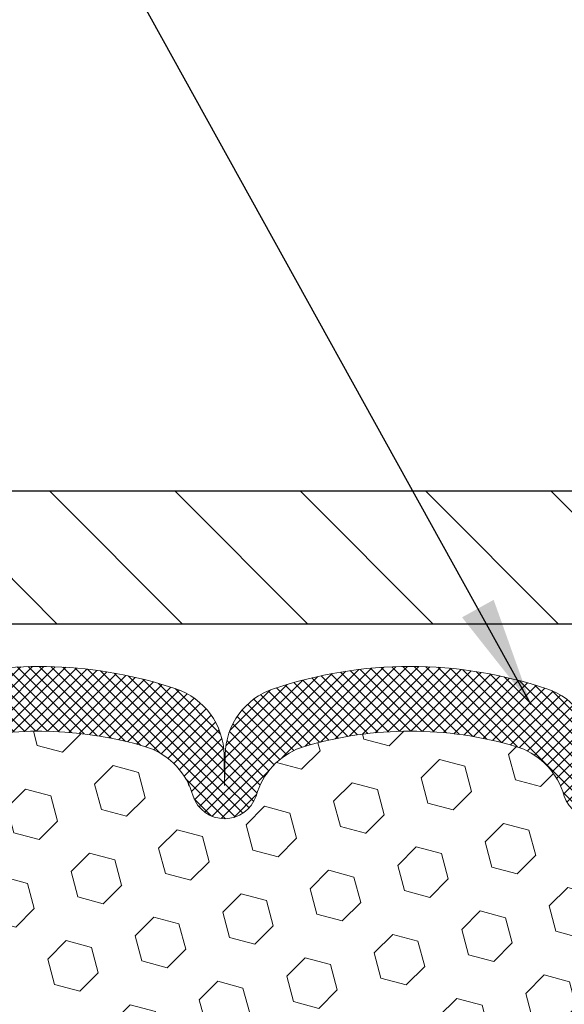
# Model space of a CAD drawing. Extents: x 13 to 3254, y -309 to 1977.
# Drawn here: x 242 to 244, y -284 to -281 of the extents above; entities that cross this region are included whole.
import ezdxf

# ---------------------------------------------------------------- set-up
doc = ezdxf.new("R2010")
doc.units = 0
doc.header["$LTSCALE"] = 5
doc.header["$MEASUREMENT"] = 0
doc.layers.get('DEFPOINTS').update_dxf_attribs({"linetype": 'CONTINUOUS'})
for name, color, linetype, lineweight in [('CONCRETE - L', 132, 'CONTINUOUS', 13), ('COVER PLATE - L', 7, 'CONTINUOUS', 25), ('DIMS', 50, 'CONTINUOUS', 25), ('FOAM INSERT - H', 150, 'CONTINUOUS', 9), ('SILICONE BELLOWS - H', 20, 'CONTINUOUS', 13), ('SILICONE BELLOWS - L', 22, 'CONTINUOUS', 13), ('TEXT - 4', 241, 'CONTINUOUS', 25)]:
    doc.layers.add(name, color=color, linetype=linetype, lineweight=lineweight)
doc.dimstyles.get("Standard").update_dxf_attribs({"dimtxt": 0.18, "dimasz": 0.18, "dimexe": 0.18, "dimexo": 0.0625, "dimgap": 0.09, "dimtad": 0, "dimtih": 1, "dimtoh": 1, "dimdec": 4, "dimzin": 0, "dimdsep": 46, "dimtxsty": 'Standard', "dimcen": 0.09, "dimadec": 0, "dimazin": 0, "dimtfac": 1, "dimtdec": 4, "dimtofl": 0, "dimtmove": 0, "dimatfit": 3, "dimfxl": 1, "dimtolj": 1, "dimtzin": 0, "dimarcsym": 0})

# ---------------------------------------------------------------- blocks, each defined once
blk = doc.blocks.new('*D39')
at = {"layer": 'DEFPOINTS', "color": 0, "transparency": 16777216}
for p in [(251.9976090408791, -279.9681996272133), (238.4976090408791, -283.0265290294075), (251.9976090408791, -283.0265290294077)]:
    blk.add_point(p, dxfattribs=at)
at = {"layer": 'DIMS', "color": 0, "lineweight": -2, "transparency": 16777216}
for p, q in [((238.4976090408791, -282.7165290294075), (238.4976090408791, -279.6581996272133)), ((251.9976090408791, -282.7165290294077), (251.9976090408791, -279.6581996272133)), ((238.8076090408791, -279.9681996272133), (243.4051361464088, -279.9681996272133)), ((251.6876090408791, -279.9681996272133), (246.6084694797421, -279.9681996272133))]:
    blk.add_line(p, q, dxfattribs=at)
at = {"layer": 'DIMS', "color": 0, "transparency": 16777216}
for points in [[(238.8076090408791, -279.9165329605466), (238.8076090408791, -280.01986629388), (238.4976090408791, -279.9681996272133)], [(251.6876090408791, -279.9165329605466), (251.6876090408791, -280.01986629388), (251.9976090408791, -279.9681996272133)]]:
    blk.add_solid(points, dxfattribs=at)
at = {"layer": 'DIMS', "color": 0, "transparency": 16777216, "insert": (245.0068028130755, -280.0108854179156), "char_height": 0.31, "attachment_point": 5}
blk.add_mtext('\\A1;13 1/2 IN\\P [342.9mm]', dxfattribs=at)

msp = doc.modelspace()

# ---------------------------------------------------------------- hatches: boundary and pattern name
at = {"layer": 'COVER PLATE - L'}
h = msp.add_hatch(dxfattribs=at)
h.set_pattern_fill('ANSI31', color=252, scale=2, angle=90, style=0)
h.set_pattern_definition([(135, (188.7411198695926, -296.0471760106106), (-0.1767766952966369, -0.1767766952966368), [])])
h.paths.add_polyline_path([(245.0913590408791, -283.1515290294074), (245.0913590408791, -283.0890290294076), (244.7788590408791, -282.7765290294076), (239.9154294957834, -282.7765290294075), (238.4976090408791, -283.0265290294075), (238.4976090408791, -283.1515290294075)])
at = {"layer": 'FOAM INSERT - H'}
h = msp.add_hatch(dxfattribs=at)
h.set_pattern_fill('HEX', color=256, scale=0.59, angle=45, style=0)
h.set_pattern_definition([(45, (148.9834569007093, 0.6984124272091776), (-0.09032493426512966, 0.09032493426512968), [0.07375, -0.1475]), (165, (148.9834569007093, 0.6984124272091776), (-0.033061220536197, -0.1233861548013266), [0.07375, -0.1475]), (105, (149.0356060258218, 0.7505615523216989), (-0.1233861548013267, -0.03306122053619694), [0.07375, -0.1475])])
edge = h.paths.add_edge_path()
edge.add_line((241.5757263834951, -287.1513552668452), (241.5820012757106, -286.9812767366715))
edge.add_line((241.5820012757106, -286.9812767366715), (241.5681908339003, -286.7170804120791))
edge.add_line((241.5681908339003, -286.7170804120791), (241.5596523150797, -286.5694184921898))
edge.add_line((241.5596523150797, -286.5694184921898), (241.5694769552073, -286.444984396486))
edge.add_line((241.5694769552073, -286.444984396486), (241.5762558094888, -286.3155729714053))
edge.add_line((241.5762558094888, -286.3155729714053), (241.6177046616393, -286.1302163296759))
edge.add_line((241.6177046616393, -286.1302163296759), (241.7269291585404, -286.1204373717685))
edge.add_line((241.7269291585404, -286.1204373717685), (241.7895022382885, -286.0993184799231))
edge.add_line((241.7895022382884, -286.0993184799231), (241.7883239464337, -285.8505824032492))
edge.add_line((241.7883239464337, -285.8505824032492), (241.8034902279209, -285.701186729417))
edge.add_line((241.8034902279209, -285.701186729417), (241.799318625286, -285.5625329230343))
edge.add_line((241.799318625286, -285.5625329230343), (241.7976363491351, -285.4435007670869))
edge.add_line((241.7976363491351, -285.4435007670869), (241.7948319413568, -285.3370923724615))
edge.add_line((241.7948319413568, -285.3370923724615), (241.8065323286054, -285.2777614693997))
edge.add_line((241.8065323286054, -285.2777614693997), (241.8013750978035, -285.1692793318502))
edge.add_line((241.8013750978035, -285.1692793318502), (241.8015872397992, -284.9856493323199))
edge.add_line((241.8015872397992, -284.9856493323199), (241.7996681829071, -284.7529680174762))
edge.add_line((241.7996681829072, -284.7529680174762), (241.7909311980806, -284.6530795023081))
edge.add_line((241.7909311980806, -284.6530795023081), (241.7888435541823, -284.515075100035))
edge.add_line((241.7888435541823, -284.515075100035), (241.7996681829072, -284.4470771498162))
edge.add_line((241.7996681829072, -284.4470771498162), (241.7929727774618, -284.4003002445048))
edge.add_line((241.7929727774618, -284.4003002445048), (241.7996681829072, -284.3651574913347))
edge.add_line((241.7996681829072, -284.3651574913347), (241.7932566377248, -284.2918661224707))
edge.add_line((241.7932566377248, -284.2918661224707), (241.8000169633596, -284.1871044926434))
edge.add_line((241.8000169633596, -284.1871044926434), (241.7935301678094, -284.0929942960062))
edge.add_line((241.7935301678094, -284.0929942960062), (241.8098584258717, -283.8780735372302))
edge.add_arc((241.5508394068661, -283.8567411217527), 0.2598959871885139, 355.2918319313047, 356.0189514339905)
edge.add_line((241.8101082828884, -283.8747847932985), (241.8101090408791, -283.5056047757608))
edge.add_line((241.8101090408791, -283.5056047757608), (241.8101090408793, -283.652854045776))
edge.add_arc((241.8569840408684, -283.6528540457618), 0.04687499998914291, 180.0000000173006, 255.5224878384055)
edge.add_arc((241.8687027908791, -283.6074675221651), 0.09374999999994424, 255.5224878211923, 355.8048724010549)
edge.add_line((241.9622016066685, -283.6143256520836), (241.9656078900709, -283.5678868315674))
edge.add_arc((242.065339960246, -283.5752021701471), 0.0999999999998366, 462.0363069798241, 535.804872401102, ccw=False)
edge.add_arc((242.263406648774, -284.5041378113548), 1.049816739487226, 433.5346920726889, 462.0363069792922, ccw=False)
edge.add_arc((242.5042742320294, -283.6891707580035), 0.2000000000006845, 378.7707668951583, 433.5346920727529, ccw=False)
edge.add_line((242.6936369442982, -283.62481422607), (242.6979940734678, -283.6376346465069))
edge.add_arc((242.786757844844, -283.6074675221651), 0.0937499999998601, 198.770766893955, 341.2292331060863)
edge.add_line((242.8755216162202, -283.6376346465068), (242.8798787453925, -283.6248142260606))
edge.add_arc((243.0692414576639, -283.6891707579875), 0.2000000000010801, 466.4653079233521, 521.2292331068752, ccw=False)
edge.add_arc((243.3101090408503, -284.5041378113544), 1.04981673948299, 433.534692073067, 466.4653079227187, ccw=False)
edge.add_arc((243.5509766240998, -283.6891707580049), 0.1999999999999428, 378.77076689567707, 433.53469207324196, ccw=False)
edge.add_line((243.7403393363672, -283.6248142260699), (243.7446964655369, -283.6376346465069))
edge.add_arc((243.833460236913, -283.6074675221656), 0.09374999999961475, 198.7707668936758, 341.2292331063655)
edge.add_line((243.9222240082891, -283.6376346465068), (243.9265811374613, -283.6248142260606))
edge.add_arc((244.1159438497329, -283.6891707579876), 0.2000000000012916, 466.4653079234209, 521.2292331068613, ccw=False)
edge.add_arc((244.3568114329324, -284.5041378113552), 1.049816739487607, 437.963693017487, 466.4653079234069, ccw=False)
edge.add_arc((244.5548781215126, -283.5752021701583), 0.09999999999985484, 364.1951275987669, 437.9636930168946, ccw=False)
edge.add_line((244.6546101916879, -283.5678868315788), (244.6580164750893, -283.6143256520824))
edge.add_arc((244.7515152908904, -283.6074675221721), 0.09375000001103512, 184.1951275934305, 284.4775121732449)
edge.add_arc((244.7632340408788, -283.6528540457748), 0.04687500000005911, 284.4775121786636, 359.9999999999305)
edge.add_line((244.8101090408788, -283.6528540457749), (244.8101090408791, -283.8747847932985))
edge.add_arc((245.0693779169009, -283.8567411217533), 0.2598959871880346, 183.9810485658912, 220.790248938169)
edge.add_line((244.8726090408791, -284.0265290294074), (244.8726090408791, -284.8077790294072))
edge.add_arc((244.8726090408791, -284.9952790294072), 0.1875, 360, 450, ccw=False)
edge.add_line((245.0601090408791, -284.9952790294072), (245.0601090408791, -285.3077790294072))
edge.add_arc((244.8726090408791, -285.3077790294072), 0.1874999999999858, 269.9999999999957, 360, ccw=False)
edge.add_line((244.8726090408791, -285.4952790294072), (244.8726090408791, -287.1515290294072))
edge.add_line((244.8726090408791, -287.1515290294072), (241.5757263834951, -287.1513552668452))
at = {"layer": 'SILICONE BELLOWS - H'}
h = msp.add_hatch(dxfattribs=at)
h.set_pattern_fill('ANSI37', color=256, scale=0.1812307692189964, style=0)
h.set_pattern_definition([(45, (-134.713071721677, -299.2971078157365), (-0.01601868823430082, 0.01601868823430083), []), (135, (-134.713071721677, -299.2971078157365), (-0.01601868823430083, -0.01601868823430082), [])])
edge = h.paths.add_edge_path()
edge.add_arc((242.786757844844, -283.6074675221651), 0.09374999999986872, 198.7707668939165, 341.2292331061163)
edge.add_line((242.8755216162202, -283.6376346465068), (242.8798787453925, -283.6248142260606))
edge.add_arc((243.0692414576638, -283.6891707579874), 0.200000000001008, 106.4653079233372, 161.2292331068854, ccw=False)
edge.add_arc((243.3101090408503, -284.5041378113548), 1.049816739483423, 73.53469207307398, 106.4653079227109, ccw=False)
edge.add_arc((243.5509766240997, -283.6891707580049), 0.2000000000000054, 18.77076689568861, 73.53469207323877, ccw=False)
edge.add_line((243.7403393363672, -283.6248142260699), (243.7446964655369, -283.6376346465069))
edge.add_arc((243.833460236913, -283.6074675221655), 0.09374999999963304, 198.7707668937087, 341.2292331063243)
edge.add_line((243.922224008289, -283.6376346465068), (243.9265811374613, -283.6248142260606))
edge.add_arc((244.1159438497326, -283.6891707579873), 0.2000000000009176, 106.46530792336199, 161.229233106911, ccw=False)
edge.add_arc((244.3568114329324, -284.5041378113546), 1.049816739486944, 77.96369301747768, 106.4653079234159, ccw=False)
edge.add_arc((244.5548781215126, -283.5752021701583), 0.09999999999991635, 4.195127598797001, 77.96369301688537, ccw=False)
edge.add_line((244.6546101916879, -283.5678868315788), (244.6580164750893, -283.6143256520824))
edge.add_arc((244.7515152908904, -283.6074675221721), 0.09375000001103512, 184.1951275934305, 284.4775121732449)
edge.add_arc((244.7632340408788, -283.6528540457748), 0.04687500000005911, 284.4775121786636, 359.9999999999305)
edge.add_line((244.8101090408788, -283.6528540457749), (244.8101090408786, -283.5041384232312))
edge.add_arc((244.6101090408786, -283.5041384232313), 0.2000000000000171, 4.885331990727545e-11, 75.44797271256903)
edge.add_arc((244.3568114329495, -284.4799114990938), 1.208113472660985, 75.44797271350626, 108.6195776111066)
edge.add_arc((244.0349378007107, -283.524563322443), 0.2000000000000093, 108.6195776118488, 178.9999999999753)
edge.add_line((243.8349682616795, -283.5210728411554), (243.8334602369129, -283.6074675221651))
edge.add_line((243.8334602369129, -283.6074675221651), (243.8319522121462, -283.5210728411554))
edge.add_arc((243.6319826731149, -283.5245633224428), 0.2000000000000068, 0.999999999975682, 71.38042238810743)
edge.add_arc((243.3101090408649, -284.4799114990793), 1.20811347265097, 71.38042238816594, 108.6195776102041)
edge.add_arc((242.988235408642, -283.5245633224338), 0.2000000000000809, 108.6195776102266, 179.0000000000248)
edge.add_line((242.7882658696107, -283.5210728411464), (242.786757844844, -283.6074675221651))
edge.add_line((242.786757844844, -283.6074675221651), (242.7852498200775, -283.5210728411464))
edge.add_arc((242.5852802810462, -283.5245633224339), 0.2000000000000088, 1.000000000008246, 71.38042238979656)
edge.add_arc((242.2634066488116, -284.4799114990647), 1.208113472640727, 71.38042238905055, 104.5520272866345)
edge.add_arc((242.0101090408791, -283.5041384232242), 0.2000000000001126, 104.552027285756, 180.0000000000489)
edge.add_line((241.8101090408791, -283.5041384232243), (241.8101090408793, -283.652854045776))
edge.add_arc((241.8569840408684, -283.6528540457619), 0.04687499998908606, 180.0000000172311, 255.5224878384728)
edge.add_arc((241.8687027908791, -283.6074675221651), 0.09374999999998862, 255.5224878212262, 355.8048724010581)
edge.add_line((241.9622016066685, -283.6143256520836), (241.9656078900708, -283.5678868315674))
edge.add_arc((242.0653399602462, -283.5752021701472), 0.09999999999998664, 102.03630697988223, 175.804872401043, ccw=False)
edge.add_arc((242.263406648774, -284.5041378113547), 1.049816739487062, 73.53469207268768, 102.03630697929492, ccw=False)
edge.add_arc((242.5042742320293, -283.6891707580036), 0.2000000000008257, 18.770766895177417, 73.53469207273088, ccw=False)
edge.add_line((242.6936369442982, -283.62481422607), (242.6979940734678, -283.6376346465069))

# ---------------------------------------------------------------- linework, layer by layer
at = {"layer": 'CONCRETE - L'}
msp.add_line((241.7476090408791, -283.1515290294074), (248.7476090408791, -283.1515290294074), dxfattribs=at)
at = {"layer": 'COVER PLATE - L'}
for p, q in [((239.9154294957834, -282.7765290294075), (250.5797885859743, -282.7765290294076)), ((238.4976090408791, -283.1515290294075), (251.9976090408791, -283.1515290294073)), ((238.4976090408791, -283.1515290294075), (251.9976090408791, -283.1515290294072))]:
    msp.add_line(p, q, dxfattribs=at)
at = {"layer": 'DEFPOINTS'}
msp.add_line((241.7247700844863, -283.1515290294074), (248.7704479972718, -283.1515290294074), dxfattribs=at)
at = {"layer": 'SILICONE BELLOWS - L'}
msp.add_lwpolyline([(243.8319522121462, -283.5210728411554, 0.3171246687225807), (243.6958393005648, -283.335031448789, 0.1639317133353149), (242.9243787811977, -283.335031448778, 0.317124668730583), (242.7882658696107, -283.5210728411464), (242.786757844844, -283.6074675221651), (242.7852498200775, -283.5210728411464, 0.317124668730583), (242.6491369084905, -283.3350314487781, 0.1457576916030119), (241.9598572359407, -283.310554446355, 0.3416355914022395), (241.8101090408791, -283.5041384232243), (241.8101090408793, -283.652854045776, 0.3419987131547466), (241.8452652908904, -283.6982405693447, 0.4678085754018813), (241.9622016066685, -283.6143256520836), (241.9656078900708, -283.5678868315674, -0.3334728206944814), (242.0444868124437, -283.4774006045835, -0.1250068666638804), (242.5609611792413, -283.4973724524424, -0.2436069693398453), (242.6936369442982, -283.62481422607), (242.6979940734678, -283.6376346465069, 0.7163156169723468), (242.8755216162202, -283.6376346465068), (242.8798787453925, -283.6248142260606, -0.2436069693676152), (243.012554510465, -283.4973724524222, -0.1446840029645232), (243.6076635713098, -283.4973724524441, -0.2436069693398453), (243.7403393363672, -283.6248142260699), (243.7446964655369, -283.6376346465069, 0.7163156169750391), (243.922224008289, -283.6376346465068)], format="xyb", dxfattribs=at)

# ---------------------------------------------------------------- dimensions: what is measured, and where the dimension line sits
at = {"layer": 'DIMS'}
dim = msp.add_linear_dim(base=(251.9976090408791, -279.9681996272133), p1=(238.4976090408791, -283.0265290294075), p2=(251.9976090408791, -283.0265290294077), text='<>\\P[]', dimstyle='Standard', override={"dimtxt": 0.31, "dimasz": 0.31, "dimexe": 0.31, "dimexo": 0.31, "dimgap": 0.31, "dimlunit": 5, "dimpost": ' IN', "dimtmove": 1, "dimfrac": 2}, dxfattribs=at)
dim.commit()
dim.dimension.update_dxf_attribs({"geometry": '*D39', "text_midpoint": (245.0068028130755, -280.0108854179156), "dimtype": 160})

# ---------------------------------------------------------------- leaders
at = {"layer": 'TEXT - 4'}
for points in [[(244.785798241877, -283.3640513688342), (239.8538491588341, -273.6481325457099), (239.2559676285847, -273.6481325457099)], [(243.6512585478563, -283.3798483656783), (239.2027443555589, -275.344473198055), (238.9054069335567, -275.344473198055)]]:
    msp.add_leader(points, dimstyle='Standard', override={"dimasz": 0.31}, dxfattribs=at)

doc.saveas('drawing.dxf')
